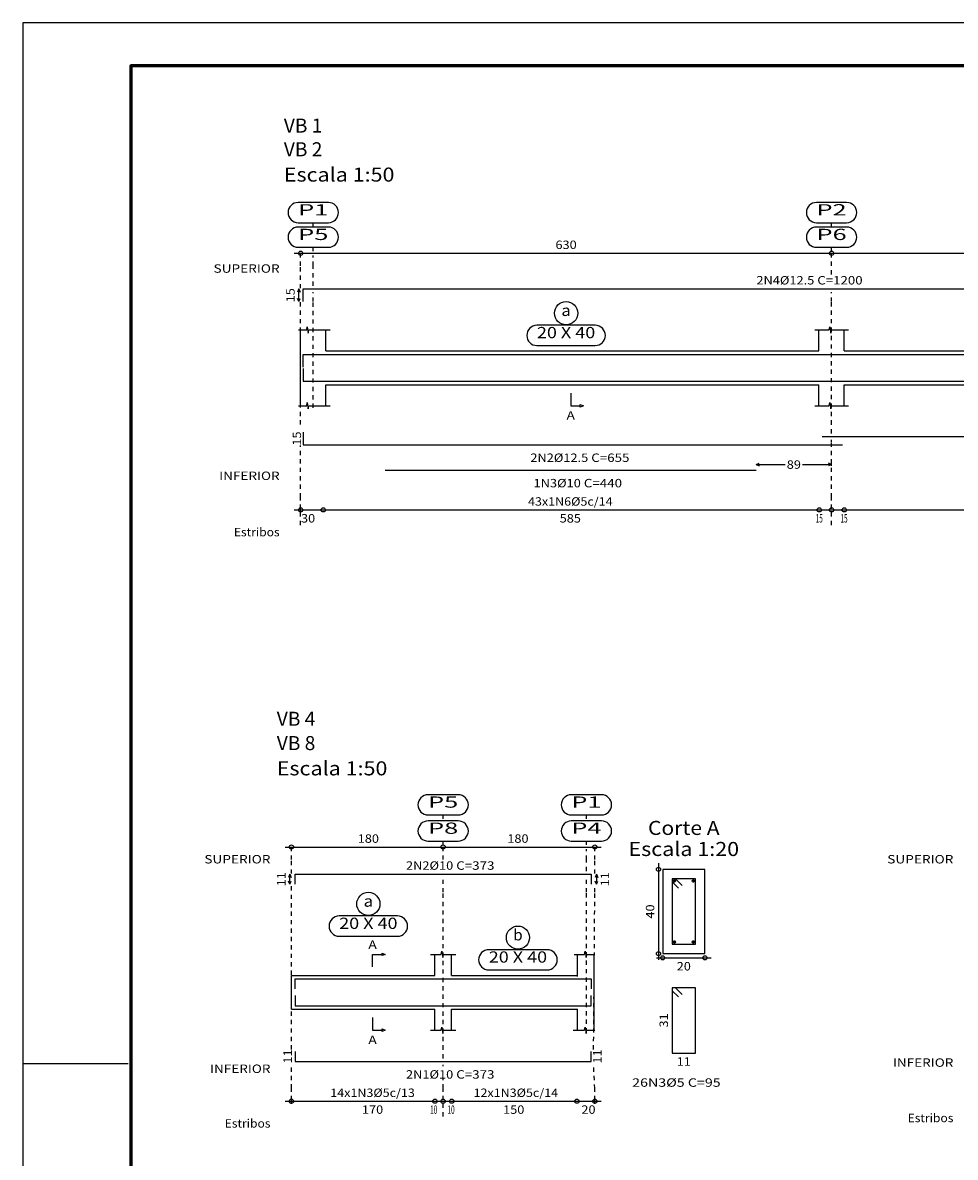
# Model space of a CAD drawing. Units: millimetres. Extents: x -23 to 699, y -147 to 291.
# Drawn here: x 9 to 31, y 18 to 45 of the extents above; entities that cross this region are included whole.
import ezdxf
from ezdxf.enums import TextEntityAlignment as Align

# ---------------------------------------------------------------- set-up
doc = ezdxf.new("R2010")
doc.units = ezdxf.units.MM
doc.linetypes.add('CYPE_PUNTO', pattern=[0.075, 0, -0.075])
for name, color, linetype in [('ARM_COMPRIMENTOS', 3, 'Continuous'), ('ARM_DENTRO_VIGA', 4, 'Continuous'), ('ARM_ESTRIBOS', 4, 'Continuous'), ('ARM_TEXTOS', 3, 'Continuous'), ('COT_ARM', 3, 'Continuous'), ('COT_COTAS', 3, 'Continuous'), ('COT_EST', 3, 'Continuous'), ('COT_LIN_APOIOS', 2, 'CYPE_PUNTO'), ('COT_LIN_AUX_COTA', 2, 'CYPE_PUNTO'), ('FUN_CARIMBO', 1, 'Continuous'), ('MARCAS_PLANTA', 3, 'Continuous'), ('REF_ESCALA', 3, 'Continuous'), ('REF_NOME', 3, 'Continuous'), ('REF_REFERENCIA', 3, 'Continuous'), ('SEC_CONTORNOS', 2, 'Continuous'), ('SEC_DIM_VIGA', 3, 'Continuous'), ('TEXTO_COT_ARM', 3, 'Continuous'), ('TEXTO_REF_NOME', 3, 'Continuous'), ('TEXTO_REF_REFERENCIA', 3, 'Continuous'), ('TXT_COMP', 3, 'Continuous'), ('TXT_EST', 3, 'Continuous')]:
    doc.layers.add(name, color=color, linetype=linetype)
doc.styles.add('CYPETXT', font='monotxt', dxfattribs={"height": 0.2})

msp = doc.modelspace()

# ---------------------------------------------------------------- linework, layer by layer
at = {"layer": 'ARM_COMPRIMENTOS', "linetype": 'Continuous'}
for p, q in [((15.679, 38.7541), (15.649, 38.6791)), ((15.679, 38.4541), (15.649, 38.5291)), ((15.679, 38.4541), (15.679, 38.7541)), ((15.679, 38.7541), (15.709, 38.6791)), ((15.679, 38.4541), (15.709, 38.5291)), ((15.4623, 24.8645), (15.4323, 24.7895)), ((15.4623, 24.6245), (15.4623, 24.8645)), ((15.4623, 24.8645), (15.4923, 24.7895)), ((22.7423, 24.8645), (22.7123, 24.7895)), ((22.7423, 24.8645), (22.7423, 24.6245)), ((22.7423, 24.8645), (22.7723, 24.7895)), ((15.4623, 24.6245), (15.4323, 24.6995)), ((15.4623, 24.6245), (15.4923, 24.6995)), ((22.7423, 24.6245), (22.7123, 24.6995)), ((22.7423, 24.6245), (22.7723, 24.6995))]:
    msp.add_line(p, q, dxfattribs=at)
at = {"layer": 'ARM_DENTRO_VIGA', "linetype": 'Continuous'}
for p, q in [((24.5503, 24.7045), (24.6253, 24.7045)), ((24.5883, 24.7415), (24.5883, 24.6665)), ((25.0003, 24.7045), (25.0753, 24.7045)), ((25.0383, 24.7415), (25.0383, 24.6665)), ((24.5503, 23.2545), (24.6253, 23.2545)), ((24.5883, 23.2915), (24.5883, 23.2165)), ((25.0003, 23.2545), (25.0753, 23.2545)), ((25.0383, 23.2915), (25.0383, 23.2165))]:
    msp.add_line(p, q, dxfattribs=at)
for points in [[(15.779, 38.4541), (15.779, 38.7541), (39.479, 38.7541)], [(15.779, 36.8991), (15.779, 37.1991), (39.479, 37.1991)], [(15.78, 36.8641), (15.78, 36.5641), (28.58, 36.5641)], [(28.1, 36.5611), (48.76, 36.5611), (48.76, 36.8011)], [(17.73, 36.5611), (26.53, 36.5611)], [(15.78, 35.3531), (15.78, 35.0531), (28.58, 35.0531)], [(28.1, 35.2501), (48.76, 35.2501), (48.76, 35.4901)], [(17.73, 34.4501), (26.53, 34.4501)], [(15.5923, 24.6245), (15.5923, 24.8645), (22.6123, 24.8645), (22.6123, 24.6245)], [(15.5923, 22.1425), (15.5923, 22.3825), (22.6123, 22.3825), (22.6123, 22.1425)], [(15.5923, 21.9825), (15.5923, 21.7425), (22.6123, 21.7425), (22.6123, 21.9825)], [(15.5923, 20.6575), (15.5923, 20.4175), (22.6123, 20.4175), (22.6123, 20.6575)]]:
    msp.add_lwpolyline(points, dxfattribs=at)
for centre in [(24.5883, 24.7045), (25.0383, 24.7045), (24.5883, 23.2545), (25.0383, 23.2545)]:
    msp.add_circle(centre, 0.025, dxfattribs=at)
at = {"layer": 'ARM_ESTRIBOS', "linetype": 'Continuous'}
for p, q in [((24.5383, 24.6795), (24.6848, 24.5356)), ((24.6133, 24.7545), (24.7713, 24.5961)), ((24.5383, 22.0945), (24.6848, 21.9506)), ((24.6133, 22.1695), (24.7713, 22.0111))]:
    msp.add_line(p, q, dxfattribs=at)
for points in [[(24.5383, 24.7545), (24.5383, 23.2045), (25.0883, 23.2045), (25.0883, 24.7545)], [(24.5383, 22.1695), (24.5383, 20.6195), (25.0883, 20.6195), (25.0883, 22.1695)]]:
    msp.add_lwpolyline(points, close=True, dxfattribs=at)
at = {"layer": 'COT_ARM', "linetype": 'Continuous'}
for p, q in [((26.53, 34.5851), (26.605, 34.6151)), ((26.53, 34.5851), (27.22, 34.5851)), ((26.53, 34.5851), (26.605, 34.5551)), ((27.63, 34.5851), (28.32, 34.5851)), ((28.32, 34.5851), (28.245, 34.6151)), ((28.32, 34.5851), (28.245, 34.5551))]:
    msp.add_line(p, q, dxfattribs=at)
at = {"layer": 'COT_COTAS', "linetype": 'Continuous'}
for p, q in [((15.57, 39.6011), (28.32, 39.6011)), ((28.32, 39.6011), (36.62, 39.6011)), ((15.3523, 25.5095), (19.1023, 25.5095)), ((19.1023, 25.5095), (22.8523, 25.5095))]:
    msp.add_line(p, q, dxfattribs=at)
for centre in [(15.72, 39.6011), (28.32, 39.6011), (15.5023, 25.5095), (19.1023, 25.5095), (22.7023, 25.5095)]:
    msp.add_circle(centre, 0.05, dxfattribs=at)
at = {"layer": 'COT_EST', "linetype": 'Continuous'}
for p, q in [((15.57, 33.5101), (16.073, 33.5101)), ((16.073, 33.5101), (28.167, 33.5101)), ((28.167, 33.5101), (28.32, 33.5101)), ((28.32, 33.5101), (28.473, 33.5101)), ((28.473, 33.5101), (36.467, 33.5101)), ((15.3523, 19.4775), (15.8043, 19.4775)), ((15.8043, 19.4775), (19.0003, 19.4775)), ((19.0003, 19.4775), (19.1023, 19.4775)), ((19.1023, 19.4775), (19.2043, 19.4775)), ((19.2043, 19.4775), (22.4003, 19.4775)), ((22.4003, 19.4775), (22.8523, 19.4775))]:
    msp.add_line(p, q, dxfattribs=at)
for centre in [(15.72, 33.5101), (16.2568, 33.5101), (28.0284, 33.5101), (28.32, 33.5101), (28.62, 33.5101), (15.5023, 19.4775), (18.9055, 19.4775), (19.1023, 19.4775), (19.3068, 19.4775), (22.2753, 19.4775), (22.7023, 19.4775)]:
    msp.add_circle(centre, 0.05, dxfattribs=at)
at = {"layer": 'COT_LIN_APOIOS', "linetype": 'CYPE_PUNTO'}
for p, q in [((15.72, 39.5761), (15.72, 39.6011)), ((15.72, 39.3011), (15.72, 39.5761)), ((28.32, 39.3011), (28.32, 39.5761)), ((15.72, 38.7691), (15.72, 39.3011)), ((28.32, 39.0991), (28.32, 39.3011)), ((28.32, 38.4531), (28.32, 38.6791)), ((15.72, 35.5381), (15.72, 38.4531)), ((28.32, 35.5381), (28.32, 38.4531)), ((28.32, 35.3251), (28.32, 35.5381)), ((28.32, 35.3251), (28.32, 35.5381)), ((15.72, 33.8101), (15.72, 35.0381)), ((28.32, 35.1281), (28.32, 35.1751)), ((28.32, 33.8101), (28.32, 35.1751)), ((28.32, 34.6151), (28.32, 34.9781)), ((28.32, 34.5551), (28.32, 34.6151)), ((28.32, 33.8101), (28.32, 34.5551)), ((15.72, 33.5351), (15.72, 33.8101)), ((28.32, 33.5351), (28.32, 33.8101)), ((15.72, 33.4851), (15.72, 33.5351)), ((15.72, 33.1501), (15.72, 33.4851)), ((28.32, 33.1501), (28.32, 33.4851)), ((15.5023, 25.4845), (15.5023, 25.5095)), ((15.5023, 25.2095), (15.5023, 25.4845)), ((19.1023, 25.2095), (19.1023, 25.4845)), ((22.7023, 25.4845), (22.7023, 25.5095)), ((22.7023, 25.2095), (22.7023, 25.4845)), ((15.5023, 24.8795), (15.5023, 25.2095)), ((22.7023, 24.8795), (22.7023, 25.2095)), ((19.1023, 24.4345), (19.1023, 24.7895)), ((15.5023, 22.4768), (15.5023, 24.6095)), ((22.7023, 24.4345), (22.7023, 24.6095)), ((19.1023, 20.7055), (19.1023, 24.4345)), ((22.6723, 20.7055), (22.7023, 24.4345)), ((15.5023, 20.7055), (15.5023, 22.4625)), ((19.1023, 20.4925), (19.1023, 20.7055)), ((15.5023, 19.7775), (15.5023, 20.3695)), ((19.1023, 20.3125), (19.1023, 20.3425)), ((22.7023, 19.7775), (22.6723, 20.3695)), ((19.1023, 19.7775), (19.1023, 20.0125)), ((15.5023, 19.5025), (15.5023, 19.7775)), ((19.1023, 19.5025), (19.1023, 19.7775)), ((22.7023, 19.5025), (22.7023, 19.7775)), ((15.5023, 19.4525), (15.5023, 19.5025)), ((15.5023, 19.4175), (15.5023, 19.4525)), ((19.1023, 19.1175), (19.1023, 19.4525)), ((22.7023, 19.4525), (22.7023, 19.5025)), ((22.7023, 19.4175), (22.7023, 19.4525))]:
    msp.add_line(p, q, dxfattribs=at)
at = {"layer": 'COT_LIN_AUX_COTA', "linetype": 'CYPE_PUNTO'}
for p, q in [((16.02, 40.2355), (16.02, 40.3255)), ((28.32, 40.2355), (28.32, 40.3255)), ((16.02, 39.6511), (16.02, 39.7411)), ((28.32, 39.6511), (28.32, 39.7411)), ((16.02, 39.3011), (16.02, 39.5511)), ((16.02, 38.8291), (16.02, 39.3011)), ((16.02, 38.4531), (16.02, 38.6791)), ((16.02, 35.9311), (16.02, 38.4531)), ((19.1023, 26.1795), (19.1023, 26.2695)), ((22.5023, 26.1795), (22.5023, 26.2695)), ((19.1023, 25.5595), (19.1023, 25.6495)), ((22.5023, 25.5595), (22.5023, 25.6495)), ((22.5023, 25.2095), (22.5023, 25.4595)), ((22.5023, 24.9395), (22.5023, 25.2095)), ((22.5023, 24.4345), (22.5023, 24.7895)), ((22.5023, 21.1125), (22.5023, 24.4345))]:
    msp.add_line(p, q, dxfattribs=at)
at = {"layer": 'FUN_CARIMBO'}
for p, q in [((128.0243, 45.0722), (9.1243, 45.0722)), ((9.1243, 45.0722), (9.1243, -39.0278)), ((9.1243, 20.3722), (11.6243, 20.3722))]:
    msp.add_line(p, q, dxfattribs=at)
at = {"layer": 'FUN_CARIMBO', "color": 6, "lineweight": 60}
msp.add_lwpolyline([(126.9968, 44.0447), (11.693, 44.0447), (11.693, -38.0003), (126.9968, -38.0003), (126.9968, 44.0447)], dxfattribs=at)
at = {"layer": 'MARCAS_PLANTA', "linetype": 'Continuous'}
for points in [[(22.13, 36.2811), (22.13, 35.9811), (22.355, 35.9811), (22.355, 36.0111), (22.43, 35.9811), (22.355, 35.9511), (22.355, 35.9811)], [(17.4273, 22.6625), (17.4273, 22.9625), (17.6523, 22.9625), (17.6523, 22.9925), (17.7273, 22.9625), (17.6523, 22.9325), (17.6523, 22.9625)], [(17.4273, 21.4625), (17.4273, 21.1625), (17.6523, 21.1625), (17.6523, 21.1925), (17.7273, 21.1625), (17.6523, 21.1325), (17.6523, 21.1625)]]:
    msp.add_lwpolyline(points, dxfattribs=at)
at = {"layer": 'REF_NOME', "linetype": 'Continuous'}
for p, q in [((22.712, 37.8911), (21.328, 37.8911)), ((21.328, 37.4111), (22.712, 37.4111)), ((18.0193, 23.8725), (16.6353, 23.8725)), ((16.6353, 23.3925), (18.0193, 23.3925)), ((21.5693, 23.0725), (20.1853, 23.0725)), ((20.1853, 22.5925), (21.5693, 22.5925))]:
    msp.add_line(p, q, dxfattribs=at)
for centre in [(22.02, 38.1781), (17.3273, 24.1595), (20.8773, 23.3595)]:
    msp.add_circle(centre, 0.275, dxfattribs=at)
for centre, start, end in [((21.328, 37.6511), 90, 270), ((22.712, 37.6511), 270, 90), ((16.6353, 23.6325), 90, 270), ((18.0193, 23.6325), 270, 90), ((20.1853, 22.8325), 90, 270), ((21.5693, 22.8325), 270, 90)]:
    msp.add_arc(centre, 0.24, start, end, dxfattribs=at)
at = {"layer": 'REF_REFERENCIA', "linetype": 'Continuous'}
for p, q in [((16.378, 40.8055), (15.662, 40.8055)), ((28.678, 40.8055), (27.962, 40.8055)), ((15.662, 40.3255), (16.378, 40.3255)), ((16.378, 40.2211), (15.662, 40.2211)), ((27.962, 40.3255), (28.678, 40.3255)), ((28.678, 40.2211), (27.962, 40.2211)), ((15.662, 39.7411), (16.378, 39.7411)), ((27.962, 39.7411), (28.678, 39.7411)), ((19.4603, 26.7495), (18.7443, 26.7495)), ((22.8603, 26.7495), (22.1443, 26.7495)), ((18.7443, 26.2695), (19.4603, 26.2695)), ((19.4603, 26.1295), (18.7443, 26.1295)), ((22.1443, 26.2695), (22.8603, 26.2695)), ((22.8603, 26.1295), (22.1443, 26.1295)), ((18.7443, 25.6495), (19.4603, 25.6495)), ((22.1443, 25.6495), (22.8603, 25.6495))]:
    msp.add_line(p, q, dxfattribs=at)
for centre, start, end in [((15.662, 40.5655), 90, 270), ((16.378, 40.5655), 270, 90), ((27.962, 40.5655), 90, 270), ((28.678, 40.5655), 270, 90), ((15.662, 39.9811), 90, 270), ((16.378, 39.9811), 270, 90), ((27.962, 39.9811), 90, 270), ((28.678, 39.9811), 270, 90), ((18.7443, 26.5095), 90, 270), ((19.4603, 26.5095), 270, 90), ((22.1443, 26.5095), 90, 270), ((22.8603, 26.5095), 270, 90), ((18.7443, 25.8895), 90, 270), ((19.4603, 25.8895), 270, 90), ((22.1443, 25.8895), 90, 270), ((22.8603, 25.8895), 270, 90)]:
    msp.add_arc(centre, 0.24, start, end, dxfattribs=at)
at = {"layer": 'SEC_CONTORNOS', "linetype": 'Continuous'}
for p, q in [((15.667, 37.7811), (15.864, 37.7811)), ((15.72, 37.2811), (15.72, 37.7811)), ((15.864, 37.7811), (15.877, 37.8561)), ((15.877, 37.8561), (15.902, 37.7061)), ((15.902, 37.7061), (15.914, 37.7811)), ((15.914, 37.7811), (16.42, 37.7811)), ((16.32, 37.2811), (16.32, 37.7811)), ((27.92, 37.7811), (28.264, 37.7811)), ((28.02, 37.2811), (28.02, 37.7811)), ((28.264, 37.7811), (28.277, 37.8561)), ((28.277, 37.8561), (28.302, 37.7061)), ((28.302, 37.7061), (28.314, 37.7811)), ((28.314, 37.7811), (28.72, 37.7811)), ((28.62, 37.2811), (28.62, 37.7811)), ((15.72, 36.4811), (15.72, 37.2811)), ((16.32, 37.2811), (28.02, 37.2811)), ((28.62, 37.2811), (36.32, 37.2811)), ((15.72, 35.9811), (15.72, 36.4811)), ((16.32, 35.9811), (16.32, 36.4811)), ((16.32, 36.4811), (28.02, 36.4811)), ((28.02, 35.9811), (28.02, 36.4811)), ((28.62, 36.4811), (36.32, 36.4811)), ((28.62, 35.9811), (28.62, 36.4811)), ((15.667, 35.9811), (15.864, 35.9811)), ((15.864, 35.9811), (15.877, 36.0561)), ((15.877, 36.0561), (15.902, 35.9061)), ((15.902, 35.9061), (15.914, 35.9811)), ((15.914, 35.9811), (16.42, 35.9811)), ((27.92, 35.9811), (28.264, 35.9811)), ((28.264, 35.9811), (28.277, 36.0561)), ((28.277, 36.0561), (28.302, 35.9061)), ((28.302, 35.9061), (28.314, 35.9811)), ((28.314, 35.9811), (28.72, 35.9811)), ((18.8023, 22.9625), (19.0573, 22.9625)), ((18.9023, 22.4625), (18.9023, 22.9625)), ((19.0573, 22.9625), (19.0693, 23.0375)), ((19.0693, 23.0375), (19.0943, 22.8875)), ((19.0943, 22.8875), (19.1073, 22.9625)), ((19.1073, 22.9625), (19.4023, 22.9625)), ((19.3023, 22.4625), (19.3023, 22.9625)), ((22.2102, 22.9625), (22.4573, 22.9625)), ((22.2883, 22.4625), (22.2883, 22.9625)), ((22.2883, 22.4352), (22.2883, 22.9352)), ((22.4573, 22.9625), (22.4693, 23.0375)), ((22.4693, 23.0375), (22.4943, 22.8875)), ((22.4943, 22.8875), (22.5073, 22.9625)), ((22.5073, 22.9625), (22.7043, 22.9625)), ((22.6885, 22.4618), (22.6885, 22.9618)), ((15.5023, 21.6625), (15.5023, 22.4625)), ((15.5023, 22.4625), (18.9023, 22.4625)), ((19.3023, 22.4625), (22.2883, 22.4625)), ((22.6885, 21.1625), (22.6885, 22.4626)), ((15.5023, 21.6625), (18.9023, 21.6625)), ((18.9023, 21.1625), (18.9023, 21.6625)), ((19.3023, 21.1625), (19.3023, 21.6625)), ((19.3023, 21.6625), (22.2883, 21.6625)), ((22.2883, 21.1625), (22.2883, 21.6625)), ((18.8023, 21.1625), (19.0573, 21.1625)), ((19.0573, 21.1625), (19.0693, 21.2375)), ((19.0693, 21.2375), (19.0943, 21.0875)), ((19.0943, 21.0875), (19.1073, 21.1625)), ((19.1073, 21.1625), (19.4023, 21.1625)), ((22.1883, 21.1625), (22.4573, 21.1625)), ((22.4573, 21.1625), (22.4693, 21.2375)), ((22.4693, 21.2375), (22.4943, 21.0875)), ((22.4943, 21.0875), (22.5073, 21.1625)), ((22.5073, 21.1625), (22.7043, 21.1625))]:
    msp.add_line(p, q, dxfattribs=at)
msp.add_lwpolyline([(24.3133, 24.9795), (24.3133, 22.9795), (25.3133, 22.9795), (25.3133, 24.9795), (24.3133, 24.9795)], close=True, dxfattribs=at)
at = {"layer": 'SEC_DIM_VIGA', "linetype": 'Continuous'}
for p, q in [((24.2133, 25.1295), (24.2133, 22.8295)), ((24.1633, 22.8795), (25.4633, 22.8795))]:
    msp.add_line(p, q, dxfattribs=at)
for centre in [(24.2133, 24.9795), (24.2133, 22.9795), (24.3133, 22.8795), (25.3133, 22.8795)]:
    msp.add_circle(centre, 0.05, dxfattribs=at)

# ---------------------------------------------------------------- texts
at = {"layer": 'ARM_COMPRIMENTOS', "linetype": 'Continuous', "style": 'CYPETXT'}
for s, width, p, p2 in [('15', 1.008, (15.579, 38.4361), (15.579, 38.7721)), ('15', 1.008, (15.73, 35.0351), (15.73, 35.3711)), ('11', 1.12, (15.3623, 24.5765), (15.3623, 24.9125)), ('11', 1.12, (23.0423, 24.5765), (23.0423, 24.9125)), ('11', 1.12, (15.5123, 20.3695), (15.5123, 20.7055)), ('11', 1.12, (22.8623, 20.3695), (22.8623, 20.7055))]:
    msp.add_text(s, height=0.2, rotation=90, dxfattribs=dict(at, width=width)).set_placement(p, p2, align=Align.FIT)
at = {"layer": 'ARM_TEXTOS', "linetype": 'Continuous', "style": 'CYPETXT'}
for s, width, p, p2 in [('2N4%%c12.5', 0.896087, (26.537, 38.8591), (27.911, 38.8591)), ('2N2%%c12.5', 0.896087, (21.172, 34.6481), (22.546, 34.6481)), ('1N3%%c10', 0.99, (21.248, 34.0451), (22.37, 34.0451)), (' C=440', 0.862941, (22.37, 34.0451), (23.348, 34.0451)), ('2N2%%c10', 0.99, (18.2203, 24.9695), (19.3423, 24.9695)), ('2N1%%c10', 0.99, (18.2203, 20.0125), (19.3423, 20.0125))]:
    msp.add_text(s, height=0.2, dxfattribs=dict(at, width=width)).set_placement(p, p2, align=Align.FIT)
at = {"layer": 'COT_COTAS', "linetype": 'Continuous', "style": 'CYPETXT', "width": 0.945}
for s, p, p2 in [('630', (21.768, 39.7011), (22.272, 39.7011)), ('180', (17.0753, 25.6095), (17.5793, 25.6095)), ('180', (20.6253, 25.6095), (21.1293, 25.6095))]:
    msp.add_text(s, height=0.2, dxfattribs=at).set_placement(p, p2, align=Align.FIT)
at = {"layer": 'COT_EST', "linetype": 'Continuous', "style": 'CYPETXT'}
for s, width, p, p2 in [('30', 1.008, (15.729, 33.2101), (16.065, 33.2101)), ('585', 0.945, (21.868, 33.2101), (22.372, 33.2101)), ('15', 0.504, (27.9438, 33.2101), (28.1118, 33.2101)), ('15', 0.504, (28.5323, 33.2101), (28.7003, 33.2101)), ('170', 0.945, (17.1753, 19.1775), (17.6793, 19.1775)), ('10', 0.504, (18.7955, 19.1775), (18.9635, 19.1775)), ('10', 0.504, (19.207, 19.1775), (19.375, 19.1775)), ('150', 0.945, (20.5253, 19.1775), (21.0293, 19.1775)), ('20', 1.008, (22.3833, 19.1775), (22.7193, 19.1775))]:
    msp.add_text(s, height=0.2, dxfattribs=dict(at, width=width)).set_placement(p, p2, align=Align.FIT)
at = {"layer": 'MARCAS_PLANTA', "linetype": 'Continuous', "style": 'CYPETXT', "width": 1.5075}
for p, p2 in [((22.0295, 35.6511), (22.2305, 35.6511)), ((17.3268, 23.0925), (17.5278, 23.0925)), ((17.3268, 20.8325), (17.5278, 20.8325))]:
    msp.add_text('A', height=0.2, dxfattribs=at).set_placement(p, p2, align=Align.FIT)
at = {"layer": 'REF_ESCALA', "linetype": 'Continuous', "style": 'CYPETXT'}
for s, width, p, p2 in [('SUPERIOR', 1.023261, (13.653, 39.1381), (15.222, 39.1381)), ('INFERIOR', 0.935217, (13.788, 34.2191), (15.222, 34.2191)), ('Estribos', 0.708261, (14.136, 32.8831), (15.222, 32.8831)), ('SUPERIOR', 1.023261, (13.4353, 25.1195), (15.0043, 25.1195)), ('SUPERIOR', 1.023261, (29.6421, 25.1195), (31.2111, 25.1195)), ('INFERIOR', 0.935217, (29.7771, 20.2935), (31.2111, 20.2935)), ('INFERIOR', 0.935217, (13.5703, 20.1475), (15.0043, 20.1475)), ('Estribos', 0.708261, (30.1251, 18.9795), (31.2111, 18.9795)), ('Estribos', 0.708261, (13.9183, 18.8505), (15.0043, 18.8505))]:
    msp.add_text(s, height=0.2, dxfattribs=dict(at, width=width)).set_placement(p, p2, align=Align.FIT)
at = {"layer": 'SEC_DIM_VIGA', "linetype": 'Continuous', "style": 'CYPETXT'}
for s, width, p, p2 in [('40', 1.008, (24.1133, 23.8115), (24.1133, 24.1475)), ('31', 1.12, (24.4383, 21.2265), (24.4383, 21.5625))]:
    msp.add_text(s, height=0.2, rotation=90, dxfattribs=dict(at, width=width)).set_placement(p, p2, align=Align.FIT)
for s, width, p, p2 in [('20', 1.008, (24.6453, 22.5795), (24.9813, 22.5795)), ('11', 1.12, (24.6453, 20.3195), (24.9813, 20.3195)), ('26N3%%c5 C=95', 0.984375, (23.5883, 19.8195), (25.6883, 19.8195))]:
    msp.add_text(s, height=0.2, dxfattribs=dict(at, width=width)).set_placement(p, p2, align=Align.FIT)
at = {"layer": 'TEXTO_COT_ARM', "linetype": 'Continuous', "style": 'CYPETXT', "width": 1.008}
msp.add_text('89', height=0.2, dxfattribs=at).set_placement((27.257, 34.4851), (27.593, 34.4851), align=Align.FIT)
at = {"layer": 'TEXTO_REF_NOME', "linetype": 'Continuous', "style": 'CYPETXT'}
for s, p in [('VB 1', (15.322, 42.4634)), ('VB 2', (15.322, 41.9011)), ('VB 4 ', (15.1543, 28.3857)), ('VB 8 ', (15.1543, 27.8095))]:
    msp.add_text(s, height=0.33333, dxfattribs=at).set_placement(p)
for s, height, width, p, p2 in [('Escala 1:50', 0.333333, 0.738281, (15.322, 41.3011), (17.947, 41.3011)), ('a', 0.2667, 1.26, (21.908, 38.1115), (22.132, 38.1115)), ('20 X 40', 0.26667, 0.7785, (21.328, 37.5845), (22.712, 37.5845)), ('Escala 1:50', 0.333333, 0.738281, (15.1543, 27.2095), (17.7793, 27.2095)), ('Corte A', 0.33333, 0.765, (23.9633, 25.7961), (25.6633, 25.7961)), ('Escala 1:20', 0.333333, 0.738281, (23.5008, 25.2961), (26.1258, 25.2961)), ('a', 0.2667, 1.26, (17.2153, 24.0928), (17.4393, 24.0928)), ('20 X 40', 0.26667, 0.7785, (16.6353, 23.5658), (18.0193, 23.5658)), ('b', 0.2667, 1.26, (20.7653, 23.2928), (20.9893, 23.2928)), ('20 X 40', 0.26667, 0.7785, (20.1853, 22.7658), (21.5693, 22.7658))]:
    msp.add_text(s, height=height, dxfattribs=dict(at, width=width)).set_placement(p, p2, align=Align.FIT)
at = {"layer": 'TEXTO_REF_REFERENCIA', "linetype": 'Continuous', "style": 'CYPETXT'}
for s, width, p, p2 in [('P1', 1.79, (15.662, 40.4988), (16.378, 40.4988)), ('P2', 1.611, (27.962, 40.4988), (28.678, 40.4988)), ('P5', 1.611, (15.662, 39.9145), (16.378, 39.9145)), ('P6', 1.611, (27.962, 39.9145), (28.678, 39.9145)), ('P5', 1.611, (18.7443, 26.4428), (19.4603, 26.4428)), ('P1', 1.79, (22.1443, 26.4428), (22.8603, 26.4428)), ('P8', 1.611, (18.7443, 25.8228), (19.4603, 25.8228)), ('P4', 1.611, (22.1443, 25.8228), (22.8603, 25.8228))]:
    msp.add_text(s, height=0.26667, dxfattribs=dict(at, width=width)).set_placement(p, p2, align=Align.FIT)
at = {"layer": 'TXT_COMP', "linetype": 'Continuous', "style": 'CYPETXT'}
for s, width, p, p2 in [(' C=1200', 0.8595, (27.911, 38.8591), (29.057, 38.8591)), (' C=655', 0.862941, (22.546, 34.6481), (23.524, 34.6481)), (' C=373', 0.862941, (19.3423, 24.9695), (20.3203, 24.9695)), (' C=373', 0.862941, (19.3423, 20.0125), (20.3203, 20.0125))]:
    msp.add_text(s, height=0.2, dxfattribs=dict(at, width=width)).set_placement(p, p2, align=Align.FIT)
at = {"layer": 'TXT_EST', "linetype": 'Continuous', "style": 'CYPETXT', "width": 0.860143}
for s, p, p2 in [('43x1N6%%c5c/14', (21.1165, 33.6101), (23.1235, 33.6101)), ('14x1N3%%c5c/13', (16.4238, 19.5775), (18.4308, 19.5775)), ('12x1N3%%c5c/14', (19.8238, 19.5775), (21.8308, 19.5775))]:
    msp.add_text(s, height=0.2, dxfattribs=at).set_placement(p, p2, align=Align.FIT)

doc.saveas('drawing.dxf')
